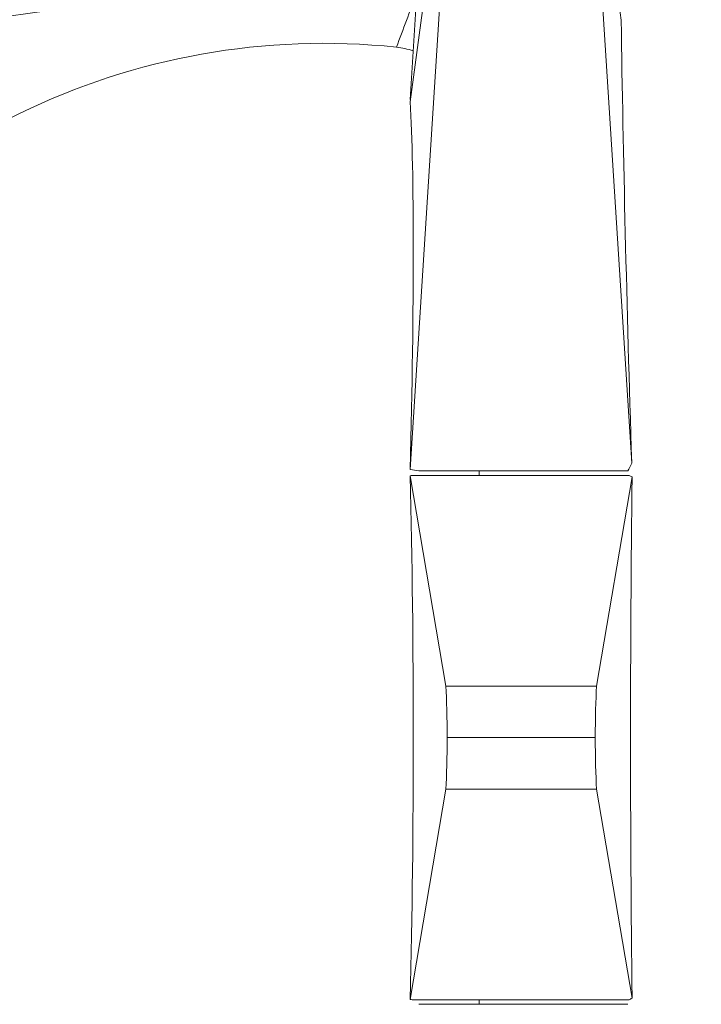
# Model space of a CAD drawing. Units: inches. Extents: x 47 to 10727, y 16 to 10237.
# Drawn here: x 5184 to 5460, y 4770 to 5169 of the extents above; entities that cross this region are included whole.
import ezdxf

# ---------------------------------------------------------------- set-up
doc = ezdxf.new("R2010")
doc.units = ezdxf.units.IN
doc.header["$MEASUREMENT"] = 0
doc.styles.get("Standard").update_dxf_attribs({"font": 'arial.ttf'})
doc.dimstyles.get("Standard").update_dxf_attribs({"dimtxt": 0.18, "dimasz": 0.18, "dimexe": 0.18, "dimexo": 0.0625, "dimgap": 0.09, "dimtad": 0, "dimtih": 1, "dimtoh": 1, "dimdec": 4, "dimzin": 0, "dimdsep": 46, "dimtxsty": 'Standard', "dimcen": 0.09, "dimadec": 0, "dimazin": 0, "dimtfac": 1, "dimtdec": 4, "dimtofl": 0, "dimtmove": 0, "dimatfit": 3, "dimfxl": 1, "dimtolj": 1, "dimtzin": 0, "dimarcsym": 0})

# ---------------------------------------------------------------- blocks, each defined once
blk = doc.blocks.new('*D8')
at = {"color": 0, "lineweight": -2, "transparency": 16777216}
for p, q in [((551.06, 9843.39), (551.06, 9933.57)), ((671.06, 9933.39), (10607.48, 9933.39)), ((10727.48, 9843.39), (10727.48, 9933.57))]:
    blk.add_line(p, q, dxfattribs=at)
at = {"color": 0, "transparency": 16777216}
for points in [[(671.06, 9953.39), (671.06, 9913.39), (551.06, 9933.39)], [(10607.48, 9953.39), (10607.48, 9913.39), (10727.48, 9933.39)]]:
    blk.add_solid(points, dxfattribs=at)
at = {"layer": 'Defpoints', "color": 0, "transparency": 16777216}
for p in [(10727.48, 9933.39), (551.06, 4963.53), (10727.48, 2758.11)]:
    blk.add_point(p, dxfattribs=at)
at = {"color": 0, "transparency": 16777216, "insert": (5639.27, 10105.5), "char_height": 200, "width": 559.7118, "attachment_point": 5}
blk.add_mtext('\\A1;1005', dxfattribs=at)
blk = doc.blocks.new('*D9')
at = {"color": 0, "lineweight": -2, "transparency": 16777216}
for p, q in [((440.71, 9752.25), (350.53, 9752.25)), ((350.71, 9632.25), (350.71, 137.21)), ((440.71, 17.21), (350.53, 17.21))]:
    blk.add_line(p, q, dxfattribs=at)
at = {"color": 0, "transparency": 16777216}
for points in [[(330.71, 9632.25), (370.71, 9632.25), (350.71, 9752.25)], [(330.71, 137.21), (370.71, 137.21), (350.71, 17.21)]]:
    blk.add_solid(points, dxfattribs=at)
at = {"layer": 'Defpoints', "color": 0, "transparency": 16777216}
for p in [(5758.55, 9752.25), (350.71, 17.21), (6477.15, 17.21)]:
    blk.add_point(p, dxfattribs=at)
at = {"color": 0, "transparency": 16777216, "insert": (178.6, 4884.73), "char_height": 200, "attachment_point": 5, "rotation": 90}
blk.add_mtext('\\A1;965', dxfattribs=at)

msp = doc.modelspace()

# ---------------------------------------------------------------- linework, layer by layer
at = {"color": 0, "linetype": 'Continuous', "lineweight": 0}
for p, q in [((5356.43799, 5373.5431), (5341.93481, 5136.41809)), ((5341.90666, 5135.40036), (5356.3544, 5242.17418)), ((5417.41246, 5242.17418), (5427.38014, 5168.50956)), ((5356.43799, 5214.64352), (5341.93481, 4986.48171)), ((5431.66599, 4989.0942), (5417.32886, 5214.64352)), ((5345.47792, 4985.9119), (5430.00381, 4985.9119)), ((5369.81343, 4984.05488), (5369.81343, 4985.9119)), ((5341.90666, 4984.00727), (5356.3544, 4898.7898)), ((5430.61246, 4984.05488), (5342.72508, 4984.05488)), ((5417.41246, 4898.7898), (5431.76941, 4983.47177)), ((5417.41246, 4898.7898), (5356.3544, 4898.7898)), ((5416.88343, 4877.90795), (5356.88343, 4877.90795)), ((5341.90666, 4771.80863), (5356.3544, 4857.0261)), ((5417.41246, 4857.0261), (5356.3544, 4857.0261)), ((5417.41246, 4857.0261), (5431.76941, 4772.34413)), ((5430.61246, 4771.76101), (5342.72508, 4771.76101)), ((5345.47792, 4769.904), (5430.00381, 4769.904)), ((5369.81343, 4771.76101), (5369.81343, 4769.904))]:
    msp.add_line(p, q, dxfattribs=at)
for centre, radius, start, end in [((6112.4986, 4877.90795), 824.9418, 158.57700959, 160.18468981), ((5306.88373, 4877.90795), 281.2, 83.9745365, 276.0254635)]:
    msp.add_arc(centre, radius, start, end, dxfattribs=at)
for centre, major_axis, ratio, start_param, end_param in [((5461.63079, 4849.75889), (24.69647, -571.03652), 0.043167836, -2.164872821, -1.819155548), ((5306.88373, 4941.18328), (-210.48972, 0), 0.940660257, -1.738614035, -1.738097248), ((6112.4986, 4695.82572), (-754.00244, 0), 0.905103786, -0.44419218, -0.439034301), ((6112.4986, 5139.43174), (821.34664, 0), 0.339349793, -2.550271749, -2.547749662), ((5355.07721, 4877.90795), (0, 29.53139), 0.06116262, -1.57079634, -0.785398163), ((5418.68965, 4877.90795), (0, -29.53139), 0.06116262, -2.35619449, -1.570796313), ((5306.88373, 4701.65399), (-209.6782, 0), 0.339349788, -1.742574919, -1.738614744)]:
    msp.add_ellipse(centre, major_axis=major_axis, ratio=ratio, start_param=start_param, end_param=end_param, dxfattribs=at)
at = {"color": 0, "linetype": 'Continuous', "lineweight": 0, "extrusion": (0, 0, -1)}
for centre, major_axis, ratio, start_param, end_param in [((5333.46561, 4877.90795), (0, 279.802), 0.314729047, 0.033344183, 0.110008414), ((5326.05194, 4877.07895), (-12.12175, -280.28148), 0.043167836, -2.744970484, -1.973654429), ((5306.88373, 4798.62668), (210.48972, 0), 0.905103786, -1.403495406, -1.386398846), ((5306.88373, 5054.16191), (-209.6782, 0), 0.339349788, -1.742574919, -1.738614744), ((5326.05194, 4877.90795), (0, -280.54348), 0.06104854, -1.95863885, -1.182953801), ((5466.39827, 4877.90795), (0, 576.97402), 0.06104854, -1.754793919, -1.386798735), ((5355.07721, 4877.90795), (0, -29.53139), 0.06116262, -1.57079634, -0.785398163), ((5418.68965, 4877.90795), (0, 29.53139), 0.06116262, -2.35619449, -1.570796313), ((6112.4986, 4616.38416), (821.34664, 0), 0.339349791, -2.550271748, -2.54774966)]:
    msp.add_ellipse(centre, major_axis=major_axis, ratio=ratio, start_param=start_param, end_param=end_param, dxfattribs=at)
at = {"color": 0, "linetype": 'Continuous', "lineweight": 0}
msp.add_open_spline([(5345.25152, 5190.6459), (5344.70247, 5190.62499), (5344.15317, 5190.60397), (5342.95893, 5190.55802), (5342.31383, 5190.5331), (5341.02332, 5190.48181), (5340.37792, 5190.45545), (5339.08735, 5190.40009), (5338.44223, 5190.37099), (5336.50759, 5190.27886), (5335.21874, 5190.21109), (5332.64454, 5190.05952), (5331.35924, 5189.97558), (5328.79291, 5189.7911), (5327.51196, 5189.69036), (5324.95428, 5189.47375), (5323.67753, 5189.35789), (5319.85251, 5188.9921), (5317.3092, 5188.72433), (5313.49622, 5188.30944), (5312.2255, 5188.16916), (5309.68346, 5187.88681), (5308.41219, 5187.74462), (5305.86837, 5187.45955), (5304.5958, 5187.31677), (5302.04872, 5187.03139), (5300.77429, 5186.88857), (5296.9484, 5186.45872), (5294.39411, 5186.17033), (5289.28009, 5185.58404), (5286.7206, 5185.28621), (5281.59969, 5184.67664), (5279.03802, 5184.36474), (5273.91346, 5183.725), (5271.3506, 5183.39697), (5266.2245, 5182.72544), (5263.66128, 5182.38189), (5258.53513, 5181.68128), (5255.97214, 5181.32429), (5250.84714, 5180.60006), (5248.28515, 5180.23288), (5243.16131, 5179.49154), (5240.59929, 5179.11729), (5232.91227, 5177.98631), (5227.78663, 5177.22146), (5220.0962, 5176.07), (5217.53238, 5175.68553), (5212.40404, 5174.91764), (5209.83945, 5174.53436), (5202.14446, 5173.38812), (5197.01283, 5172.62877), (5186.74935, 5171.12), (5181.61746, 5170.37064), (5171.35609, 5168.88385), (5166.22661, 5168.14643), (5155.97287, 5166.68544), (5150.84866, 5165.96177), (5145.72886, 5165.24517)], degree=3, knots=[0.1886529042, 0.1886529042, 0.1886529042, 0.1886529042, 0.1953125, 0.1953125, 0.203125, 0.203125, 0.2109375, 0.2109375, 0.21875, 0.21875, 0.234375, 0.234375, 0.25, 0.25, 0.265625, 0.265625, 0.28125, 0.28125, 0.3125, 0.3125, 0.328125, 0.328125, 0.34375, 0.34375, 0.359375, 0.359375, 0.375, 0.375, 0.40625, 0.40625, 0.4375, 0.4375, 0.46875, 0.46875, 0.5, 0.5, 0.53125, 0.53125, 0.5625, 0.5625, 0.59375, 0.59375, 0.625, 0.625, 0.6875, 0.6875, 0.71875, 0.71875, 0.75, 0.75, 0.8125, 0.8125, 0.875, 0.875, 0.9375, 0.9375, 1, 1, 1, 1], dxfattribs=at)

# ---------------------------------------------------------------- dimensions: what is measured, and where the dimension line sits
dim = msp.add_linear_dim(base=(10727.48057, 9933.38568), p1=(551.0599, 4963.52621), p2=(10727.48057, 2758.11181), text='1005', dimstyle='Standard', override={"dimtxt": 200, "dimasz": 120, "dimgap": 70, "dimtad": 2, "dimtih": 0, "dimtoh": 0, "dimfxl": 90, "dimfxlon": 1})
dim.commit()
dim.dimension.update_dxf_attribs({"geometry": '*D8', "text_midpoint": (5639.27024, 10105.50028)})
dim = msp.add_linear_dim(base=(350.71458, 17.20835), p1=(5758.55146, 9752.25404), p2=(6477.15393, 17.20835), angle=90, text='965', dimstyle='Standard', override={"dimtxt": 200, "dimasz": 120, "dimgap": 70, "dimtad": 2, "dimtih": 0, "dimtoh": 0, "dimfxl": 90, "dimfxlon": 1})
dim.commit()
dim.dimension.update_dxf_attribs({"geometry": '*D9', "text_midpoint": (178.59998, 4884.73119)})

doc.saveas('drawing.dxf')
